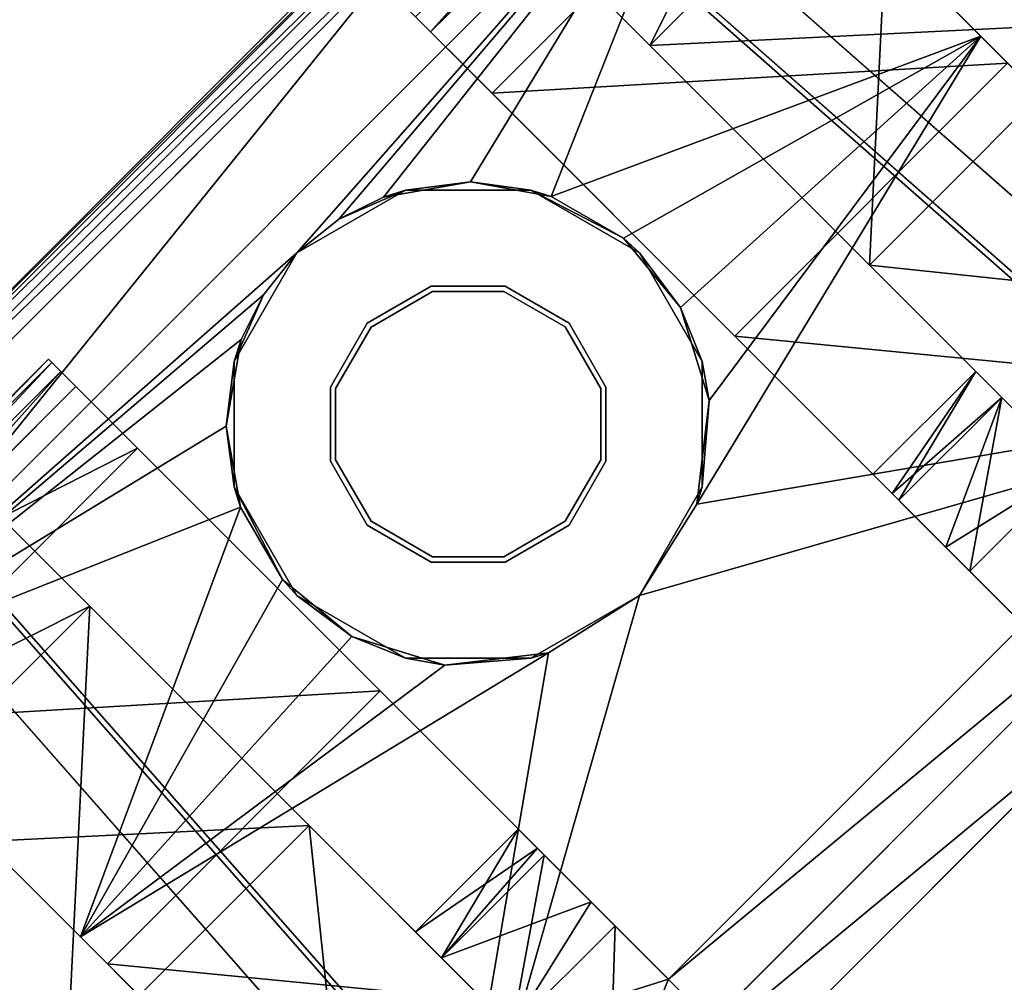
# Model space of a CAD drawing. Extents: x 394 to 544, y 517 to 643.
# Drawn here: x 535 to 537, y 564 to 565 of the extents above; entities that cross this region are included whole.
import ezdxf

# ---------------------------------------------------------------- set-up
doc = ezdxf.new("R2010")
doc.units = 0
for name, color, linetype in [('A-FURN', 7, 'Continuous'), ('A-FURN-ATTRIBUTE-T', 7, 'Continuous'), ('TK3SUPPORT_LEG', 7, 'Continuous'), ('TK3WSURF', 41, 'Continuous')]:
    doc.layers.add(name, color=color, linetype=linetype)
doc.styles.get("Standard").update_dxf_attribs({"font": 'ARIAL.TTF'})

# ---------------------------------------------------------------- blocks, each defined once
blk = doc.blocks.new('3_UNWR3654')
at = {"layer": 'TK3WSURF'}
for points, invisible_edges in [([(0, -36, 29), (54, -36, 29), (0, -1, 29)], 2), ([(54, -36, 29), (54, -1, 29), (0, -1, 29)], 12), ([(0, -1, 28), (54, -1, 28), (0, -36, 28)], 2), ([(54, -1, 28), (54, -36, 28), (0, -36, 28)], 12)]:
    blk.add_3dface(points, dxfattribs=dict(at, invisible_edges=invisible_edges))
at = {"layer": 'A-FURN-ATTRIBUTE-T'}
blk.add_attdef('CAPTG', (0, 1), '', height=2.5, dxfattribs=at)
at = {"layer": 'A-FURN-ATTRIBUTE-T', "flags": 1}
for tag in ['CAPPN', 'CAPMG', 'CAPMC', 'CAPQT', 'CAPDH', 'CAPGC']:
    blk.add_attdef(tag, (0, 0), '', height=0.001, dxfattribs=at)
blk = doc.blocks.new('3_KLP4')
at = {"layer": 'TK3SUPPORT_LEG'}
for points, invisible_edges in [([(-2.3408, -1.1839, 27.6584), (1.7398, -5.1441, 27.6584), (0.5289, 1.1997, 27.6584)], 15), ([(0.5289, 1.1997, 27.4025), (1.7398, -5.1441, 27.4025), (-2.3408, -1.1839, 27.4025)], 15), ([(0.5289, 1.1997, 27.6584), (4.0286, -3.4044, 27.6584), (0.5289, 1.1997, 27.4025)], 2), ([(4.0286, -3.4044, 27.6584), (4.0286, -3.4044, 27.4025), (0.5289, 1.1997, 27.4025)], 12), ([(4.0286, -3.4044, 27.6584), (0.5289, 1.1997, 27.6584), (1.7398, -5.1441, 27.6584)], 2), ([(4.0286, -3.4044, 27.4025), (1.7398, -5.1441, 27.4025), (0.5289, 1.1997, 27.4025)], 2), ([(-0.6028, -0.989, 2.2775), (-0.5315, 1.1556, 2.2775), (-0.4657, 1.1658, 2.2775)], 3), ([(-0.4657, 1.1658, 27.4025), (-0.5315, 1.1556, 27.4025), (-0.6028, -0.989, 27.4025)], 3), ([(-0.6028, -0.989, 2.2775), (-0.4657, 1.1658, 2.2775), (-0.6028, -0.989, 27.4025)], 2), ([(-0.4657, 1.1658, 2.2775), (-0.4657, 1.1658, 27.4025), (-0.6028, -0.989, 27.4025)], 12), ([(0.4657, 1.1658, 2.2775), (0.5315, 1.1556, 2.2775), (0.6028, -0.989, 2.2775)], 3), ([(0.6028, -0.989, 27.4025), (0.5315, 1.1556, 27.4025), (0.4657, 1.1658, 27.4025)], 3), ([(0.6028, -0.989, 27.4025), (0.4657, 1.1658, 27.4025), (0.6028, -0.989, 2.2775)], 2), ([(0.4657, 1.1658, 27.4025), (0.4657, 1.1658, 2.2775), (0.6028, -0.989, 2.2775)], 12), ([(-0.6677, -0.9848, 27.4025), (-0.5315, 1.1556, 27.4025), (-0.6677, -0.9848, 2.2775)], 2), ([(-0.5315, 1.1556, 27.4025), (-0.5315, 1.1556, 2.2775), (-0.6677, -0.9848, 2.2775)], 12), ([(-0.6677, -0.9848, 2.2775), (-0.5315, 1.1556, 2.2775), (-0.6028, -0.989, 2.2775)], 14), ([(-0.5315, 1.1556, 27.4025), (-0.6677, -0.9848, 27.4025), (-0.6028, -0.989, 27.4025)], 14), ([(0.6676, -0.9848, 2.2775), (0.5315, 1.1556, 2.2775), (0.6676, -0.9848, 27.4025)], 2), ([(0.5315, 1.1556, 2.2775), (0.5315, 1.1556, 27.4025), (0.6676, -0.9848, 27.4025)], 12), ([(0.5315, 1.1556, 2.2775), (0.6676, -0.9848, 2.2775), (0.6028, -0.989, 2.2775)], 14), ([(0.6676, -0.9848, 27.4025), (0.5315, 1.1556, 27.4025), (0.6028, -0.989, 27.4025)], 14), ([(-0.5891, -0.872, 2.6995), (-0.47, 1, 2.6995), (-0.5891, -0.872, 2.5115)], 2), ([(-0.47, 1, 2.6995), (-0.47, 1, 2.5115), (-0.5891, -0.872, 2.5115)], 12), ([(-0.47, 1, 2.5115), (-0.1563, 0, 2.5115), (-0.5891, -0.872, 2.5115)], 3), ([(-0.5891, -0.872, 2.6995), (-0.1563, 0, 2.6995), (-0.47, 1, 2.6995)], 3), ([(-0.47, 1, 2.6995), (0.47, 1, 2.6995), (-0.47, 1, 2.5115)], 2), ([(0.47, 1, 2.6995), (0.47, 1, 2.5115), (-0.47, 1, 2.5115)], 12), ([(-0.0781, 0.1353, 2.5115), (-0.47, 1, 2.5115), (0, 0.1562, 2.5115)], 3), ([(-0.0781, 0.1353, 2.5115), (-0.1353, 0.0781, 2.5115), (-0.47, 1, 2.5115)], 14), ([(-0.1353, 0.0781, 2.5115), (-0.1563, 0, 2.5115), (-0.47, 1, 2.5115)], 14), ([(-0.47, 1, 2.5115), (0.47, 1, 2.5115), (0, 0.1562, 2.5115)], 14), ([(-0.1563, 0, 2.6995), (-0.1353, 0.0781, 2.6995), (-0.47, 1, 2.6995)], 14), ([(-0.1353, 0.0781, 2.6995), (-0.0781, 0.1353, 2.6995), (-0.47, 1, 2.6995)], 14), ([(0.47, 1, 2.6995), (-0.47, 1, 2.6995), (0, 0.1562, 2.6995)], 14), ([(0, 0.1562, 2.6995), (-0.47, 1, 2.6995), (-0.0781, 0.1353, 2.6995)], 3), ([(0.47, 1, 2.5115), (0.0781, 0.1353, 2.5115), (0, 0.1562, 2.5115)], 13), ([(0.0781, 0.1353, 2.6995), (0.47, 1, 2.6995), (0, 0.1562, 2.6995)], 3), ([(0.1353, 0.0781, 2.5115), (0.0781, 0.1353, 2.5115), (0.47, 1, 2.5115)], 14), ([(0.0781, 0.1353, 2.6995), (0.1353, 0.0781, 2.6995), (0.47, 1, 2.6995)], 14), ([(0.1562, 0, 2.5115), (0.1353, 0.0781, 2.5115), (0.47, 1, 2.5115)], 14), ([(0.1353, 0.0781, 2.6995), (0.1562, 0, 2.6995), (0.47, 1, 2.6995)], 14), ([(0.5891, -0.872, 2.5115), (0.1562, 0, 2.5115), (0.47, 1, 2.5115)], 3), ([(0.47, 1, 2.6995), (0.1562, 0, 2.6995), (0.5891, -0.872, 2.6995)], 3), ([(0.47, 1, 2.6995), (0.5891, -0.872, 2.6995), (0.47, 1, 2.5115)], 2), ([(0.5891, -0.872, 2.6995), (0.5891, -0.872, 2.5115), (0.47, 1, 2.5115)], 12), ([(-0.7244, 0.3458, 0.6614), (-0.7244, 0.4358, 0.6614), (-0.2854, 0.3458, 0.6614)], 2), ([(-0.2854, 0.3458, 0.6614), (-0.7244, 0.4358, 0.6614), (0.2854, 0.3458, 0.6614)], 15), ([(0.7244, 0.4358, 0.6614), (0.2854, 0.3458, 0.6614), (-0.7244, 0.4358, 0.6614)], 3), ([(0.7244, 0.3458, 0.6614), (0.2854, 0.3458, 0.6614), (0.7244, 0.4358, 0.6614)], 2), ([(-0.2854, 0.2468, 1.498), (-0.2854, 0.3898, 0.9646), (-0.2854, -0.3661, 0.9646)], 14), ([(-0.2854, 0.3898, 0.9646), (-0.2854, 0.3848, 0.8623), (-0.2854, -0.3661, 0.9646)], 14), ([(-0.2854, 0.3848, 0.8623), (-0.2854, 0.3701, 0.7609), (-0.2854, -0.3661, 0.9646)], 14), ([(0.2854, -0.3661, 0.9646), (0.2854, 0.3898, 0.9646), (0.2854, -0.4078, 1.1201)], 3), ([(0.2854, 0.3848, 0.8623), (0.2854, 0.3898, 0.9646), (0.2854, -0.3661, 0.9646)], 14), ([(0.2854, 0.3898, 0.9646), (0.2854, 0.2468, 1.498), (0.2854, -0.4078, 1.1201)], 14), ([(0.2854, 0.3701, 0.7609), (0.2854, 0.3848, 0.8623), (0.2854, -0.3661, 0.9646)], 14), ([(-0.2854, 0.3458, 0.6614), (-0.2854, -0.3969, 0.8297), (-0.2854, 0.3701, 0.7609)], 3), ([(-0.2854, -0.3661, 0.9646), (-0.2854, 0.3701, 0.7609), (-0.2854, -0.3969, 0.8297)], 3), ([(0.2854, -0.3969, 0.8297), (0.2854, 0.3701, 0.7609), (0.2854, -0.3661, 0.9646)], 3), ([(0.2854, 0.3701, 0.7609), (0.2854, -0.3969, 0.8297), (0.2854, 0.3458, 0.6614)], 3), ([(-0.2854, -0.6076, 0.6614), (-0.2854, 0.3458, 0.6614), (0.2854, -0.6076, 0.6614)], 2), ([(-0.2854, 0.3458, 0.6614), (0.2854, 0.3458, 0.6614), (0.2854, -0.6076, 0.6614)], 13), ([(-0.2854, -0.6076, 0.6614), (-0.2854, -0.4831, 0.7216), (-0.2854, 0.3458, 0.6614)], 2), ([(-0.2854, -0.4831, 0.7216), (-0.2854, -0.3969, 0.8297), (-0.2854, 0.3458, 0.6614)], 14), ([(0.2854, -0.6076, 0.6614), (0.2854, 0.3458, 0.6614), (0.2854, -0.4831, 0.7216)], 2), ([(0.2854, -0.4831, 0.7216), (0.2854, 0.3458, 0.6614), (0.2854, -0.3969, 0.8297)], 3), ([(-0.7244, 0.2468, 1.498), (-0.7244, -0.1437, 1.8886), (-0.7244, 0.3218, 1.5414)], 14), ([(-0.7244, 0.3218, 1.5414), (-0.7244, -0.1437, 1.8886), (-0.7244, -0.1004, 1.9636)], 3), ([(0.7244, -0.1004, 1.9636), (0.7244, -0.1437, 1.8886), (0.7244, 0.3218, 1.5414)], 3), ([(0.7244, -0.1437, 1.8886), (0.7244, 0.2468, 1.498), (0.7244, 0.3218, 1.5414)], 14), ([(-0.4508, 0.2874, 0.9646), (-0.4508, -0.3661, 0.9646), (-0.4508, 0.1582, 0.4823)], 3), ([(-0.4508, -0.3661, 0.9646), (-0.4508, 0.2874, 0.9646), (-0.4508, -0.4078, 1.1201)], 3), ([(-0.4508, 0.1582, 1.4469), (-0.4508, -0.4078, 1.1201), (-0.4508, 0.2874, 0.9646)], 3), ([(0.4508, 0.1582, 0.4823), (0.4508, -0.4078, 0.8091), (0.4508, 0.2874, 0.9646)], 3), ([(0.4508, -0.4078, 0.8091), (0.4508, -0.3661, 0.9646), (0.4508, 0.2874, 0.9646)], 14), ([(0.4508, -0.3661, 0.9646), (0.4508, -0.4078, 1.1201), (0.4508, 0.2874, 0.9646)], 14), ([(0.4508, 0.2874, 0.9646), (0.4508, -0.4078, 1.1201), (0.4508, 0.1582, 1.4469)], 3), ([(-0.0812, 0.1406, 2.2205), (0, 0.2756, 2.2205), (-0.1378, 0.2387, 2.2205)], 13), ([(-0.0812, 0.1406, 2.2205), (0, 0.1624, 2.2205), (0, 0.2756, 2.2205)], 14), ([(0.1378, 0.2387, 2.2205), (0, 0.2756, 2.2205), (0.0812, 0.1406, 2.2205)], 14), ([(0, 0.2756, 2.2205), (0, 0.1624, 2.2205), (0.0812, 0.1406, 2.2205)], 13), ([(-0.2854, -0.4078, 1.1201), (-0.2854, 0.2468, 1.498), (-0.2854, -0.3661, 0.9646)], 3), ([(-0.2854, -0.4078, 1.1201), (-0.2854, -0.5217, 1.2339), (-0.2854, 0.2468, 1.498)], 14), ([(-0.2854, 0.2468, 1.498), (-0.2854, -0.5217, 1.2339), (-0.2854, -0.1437, 1.8886)], 3), ([(0.2854, -0.1437, 1.8886), (0.2854, -0.5217, 1.2339), (0.2854, 0.2468, 1.498)], 3), ([(0.2854, -0.4078, 1.1201), (0.2854, 0.2468, 1.498), (0.2854, -0.5217, 1.2339)], 3), ([(-0.2387, 0.1378, 2.2205), (-0.1406, 0.0812, 2.2205), (-0.1378, 0.2387, 2.2205)], 3), ([(-0.0812, 0.1406, 2.2205), (-0.1378, 0.2387, 2.2205), (-0.1406, 0.0812, 2.2205)], 3), ([(0.1406, 0.0812, 2.2205), (0.1378, 0.2387, 2.2205), (0.0812, 0.1406, 2.2205)], 3), ([(0.1378, 0.2387, 2.2205), (0.1406, 0.0812, 2.2205), (0.2387, 0.1378, 2.2205)], 3), ([(-0.9587, 0.0559, 1.3878), (-0.9587, 0.1693, 0.9646), (-0.9587, -1.5236, 0.9646)], 14), ([(-0.9587, -1.5236, 0.9646), (-0.9587, 0.1693, 0.9646), (-0.9587, -1.4102, 0.5414)], 3), ([(-0.9587, 0.0559, 0.5414), (-0.9587, -1.4102, 0.5414), (-0.9587, 0.1693, 0.9646)], 3), ([(0.9587, 0.0559, 1.3878), (0.9587, -1.4102, 1.3878), (0.9587, 0.1693, 0.9646)], 3), ([(0.9587, -1.4102, 1.3878), (0.9587, -1.5236, 0.9646), (0.9587, 0.1693, 0.9646)], 14), ([(0.9587, 0.1693, 0.9646), (0.9587, -1.5236, 0.9646), (0.9587, 0.0559, 0.5414)], 3), ([(-0.4508, -0.1949, 1.7999), (-0.4508, -0.5217, 1.2339), (-0.4508, 0.1582, 1.4469)], 3), ([(-0.4508, -0.5217, 1.2339), (-0.4508, -0.4078, 1.1201), (-0.4508, 0.1582, 1.4469)], 14), ([(-0.4508, -0.3661, 0.9646), (-0.4508, -0.4078, 0.8091), (-0.4508, 0.1582, 0.4823)], 14), ([(-0.4508, -0.4078, 0.8091), (-0.4508, -0.5217, 0.6952), (-0.4508, 0.1582, 0.4823)], 14), ([(-0.4508, 0.1582, 0.4823), (-0.4508, -0.5217, 0.6952), (-0.4508, -0.1949, 0.1292)], 3), ([(0, -0.1624, 1.0945), (0, 0.1624, 1.0945), (-0.0812, -0.1406, 1.0945)], 3), ([(-0.0812, 0.1406, 1.0945), (-0.0812, -0.1406, 1.0945), (0, 0.1624, 1.0945)], 3), ([(0.0812, 0.1406, 1.0945), (0, 0.1624, 1.0945), (0, -0.1624, 1.0945)], 14), ([(0.4508, -0.4078, 0.8091), (0.4508, 0.1582, 0.4823), (0.4508, -0.5217, 0.6952)], 3), ([(0.4508, 0.1582, 1.4469), (0.4508, -0.5217, 1.2339), (0.4508, -0.1949, 1.7999)], 3), ([(0.4508, -0.5217, 1.2339), (0.4508, 0.1582, 1.4469), (0.4508, -0.4078, 1.1201)], 3), ([(0.4508, -0.1949, 0.1292), (0.4508, -0.5217, 0.6952), (0.4508, 0.1582, 0.4823)], 3), ([(-0.2387, 0.1378, 2.2205), (-0.2756, 0, 2.2205), (-0.1624, 0, 2.2205)], 14), ([(-0.1406, 0.0812, 2.2205), (-0.2387, 0.1378, 2.2205), (-0.1624, 0, 2.2205)], 3), ([(-0.1406, 0.0812, 1.0945), (-0.1406, -0.0812, 1.0945), (-0.0812, 0.1406, 1.0945)], 3), ([(-0.1406, -0.0812, 1.0945), (-0.0812, -0.1406, 1.0945), (-0.0812, 0.1406, 1.0945)], 14), ([(0.0812, -0.1406, 1.0945), (0.0812, 0.1406, 1.0945), (0, -0.1624, 1.0945)], 3), ([(0.0812, 0.1406, 1.0945), (0.0812, -0.1406, 1.0945), (0.1406, 0.0812, 1.0945)], 3), ([(0.1624, 0, 2.2205), (0.2387, 0.1378, 2.2205), (0.1406, 0.0812, 2.2205)], 3), ([(0.2756, 0, 2.2205), (0.2387, 0.1378, 2.2205), (0.1624, 0, 2.2205)], 14), ([(-0.1406, 0.0812, 1.0945), (-0.1624, 0, 1.0945), (-0.1406, -0.0812, 1.0945)], 12), ([(0.1406, -0.0812, 1.0945), (0.1406, 0.0812, 1.0945), (0.0812, -0.1406, 1.0945)], 3), ([(0.1624, 0, 1.0945), (0.1406, 0.0812, 1.0945), (0.1406, -0.0812, 1.0945)], 2), ([(-0.2756, 0, 2.2205), (-0.2387, -0.1378, 2.2205), (-0.1624, 0, 2.2205)], 14), ([(-0.1624, 0, 2.2205), (-0.2387, -0.1378, 2.2205), (-0.1406, -0.0812, 2.2205)], 3), ([(0.1406, -0.0812, 2.2205), (0.2387, -0.1378, 2.2205), (0.1624, 0, 2.2205)], 3), ([(0.2387, -0.1378, 2.2205), (0.2756, 0, 2.2205), (0.1624, 0, 2.2205)], 14), ([(-0.1563, 0, 2.5115), (-0.1353, -0.0781, 2.5115), (-0.5891, -0.872, 2.5115)], 14), ([(-0.1353, -0.0781, 2.6995), (-0.1563, 0, 2.6995), (-0.5891, -0.872, 2.6995)], 14), ([(0.1353, -0.0781, 2.5115), (0.1562, 0, 2.5115), (0.5891, -0.872, 2.5115)], 14), ([(0.1562, 0, 2.6995), (0.1353, -0.0781, 2.6995), (0.5891, -0.872, 2.6995)], 14), ([(-0.1353, -0.0781, 2.5115), (-0.0781, -0.1353, 2.5115), (-0.5891, -0.872, 2.5115)], 14), ([(-0.0781, -0.1353, 2.6995), (-0.1353, -0.0781, 2.6995), (-0.5891, -0.872, 2.6995)], 14), ([(0.0781, -0.1353, 2.5115), (0.1353, -0.0781, 2.5115), (0.5891, -0.872, 2.5115)], 14), ([(0.1353, -0.0781, 2.6995), (0.0781, -0.1353, 2.6995), (0.5891, -0.872, 2.6995)], 14), ([(-0.2387, -0.1378, 2.2205), (-0.1378, -0.2387, 2.2205), (-0.1406, -0.0812, 2.2205)], 14), ([(-0.1406, -0.0812, 2.2205), (-0.1378, -0.2387, 2.2205), (-0.0812, -0.1406, 2.2205)], 3), ([(0.0812, -0.1406, 2.2205), (0.1378, -0.2387, 2.2205), (0.1406, -0.0812, 2.2205)], 3), ([(0.2387, -0.1378, 2.2205), (0.1406, -0.0812, 2.2205), (0.1378, -0.2387, 2.2205)], 3), ([(-0.7244, -0.6772, 2.1181), (-0.7244, -0.1004, 1.9636), (-0.7244, -0.6772, 2.0315)], 14), ([(-0.7244, -0.6772, 2.0315), (-0.7244, -0.1004, 1.9636), (-0.7244, -0.1437, 1.8886)], 3), ([(0.7244, -0.1437, 1.8886), (0.7244, -0.1004, 1.9636), (0.7244, -0.6772, 2.0315)], 3), ([(0.7244, -0.1004, 1.9636), (0.7244, -0.6772, 2.1181), (0.7244, -0.6772, 2.0315)], 14), ([(0, -0.1563, 2.5115), (-0.5891, -0.872, 2.5115), (-0.0781, -0.1353, 2.5115)], 3), ([(-0.0781, -0.1353, 2.6995), (-0.5891, -0.872, 2.6995), (0, -0.1563, 2.6995)], 3), ([(-0.2854, -0.6772, 2.0315), (-0.2854, -0.1437, 1.8886), (-0.2854, -0.6772, 1.2756)], 14), ([(-0.2854, -0.6772, 1.2756), (-0.2854, -0.1437, 1.8886), (-0.2854, -0.5217, 1.2339)], 3), ([(0, -0.1624, 2.2205), (-0.0812, -0.1406, 2.2205), (-0.1378, -0.2387, 2.2205)], 14), ([(0.0781, -0.1353, 2.5115), (0.5891, -0.872, 2.5115), (0, -0.1563, 2.5115)], 3), ([(0.5891, -0.872, 2.6995), (0.0781, -0.1353, 2.6995), (0, -0.1563, 2.6995)], 13), ([(0, -0.1624, 2.2205), (0, -0.2756, 2.2205), (0.0812, -0.1406, 2.2205)], 3), ([(0, -0.2756, 2.2205), (0.1378, -0.2387, 2.2205), (0.0812, -0.1406, 2.2205)], 14), ([(0.2854, -0.5217, 1.2339), (0.2854, -0.1437, 1.8886), (0.2854, -0.6772, 1.2756)], 3), ([(0.2854, -0.1437, 1.8886), (0.2854, -0.6772, 2.0315), (0.2854, -0.6772, 1.2756)], 14), ([(-0.5429, -1.1412, 2.5115), (-0.5891, -0.872, 2.5115), (0, -0.1563, 2.5115)], 14), ([(-0.5891, -0.872, 2.6995), (-0.5429, -1.1412, 2.6995), (0, -0.1563, 2.6995)], 14), ([(-0.3805, -1.3608, 2.5115), (-0.5429, -1.1412, 2.5115), (0, -0.1563, 2.5115)], 14), ([(-0.5429, -1.1412, 2.6995), (-0.3805, -1.3608, 2.6995), (0, -0.1563, 2.6995)], 14), ([(-0.1366, -1.4838, 2.5115), (-0.3805, -1.3608, 2.5115), (0, -0.1563, 2.5115)], 14), ([(-0.3805, -1.3608, 2.6995), (-0.1366, -1.4838, 2.6995), (0, -0.1563, 2.6995)], 14), ([(0.1366, -1.4838, 2.5115), (-0.1366, -1.4838, 2.5115), (0, -0.1563, 2.5115)], 14), ([(-0.1366, -1.4838, 2.6995), (0.1366, -1.4838, 2.6995), (0, -0.1563, 2.6995)], 14), ([(0.5891, -0.872, 2.5115), (0.5429, -1.1412, 2.5115), (0, -0.1563, 2.5115)], 14), ([(0.5429, -1.1412, 2.5115), (0.3804, -1.3608, 2.5115), (0, -0.1563, 2.5115)], 14), ([(0.3804, -1.3608, 2.5115), (0.1366, -1.4838, 2.5115), (0, -0.1563, 2.5115)], 14), ([(0.1366, -1.4838, 2.6995), (0.3804, -1.3608, 2.6995), (0, -0.1563, 2.6995)], 14), ([(0.3804, -1.3608, 2.6995), (0.5429, -1.1412, 2.6995), (0, -0.1563, 2.6995)], 14), ([(0.5429, -1.1412, 2.6995), (0.5891, -0.872, 2.6995), (0, -0.1563, 2.6995)], 14), ([(0, -0.2756, 2.2205), (0, -0.1624, 2.2205), (-0.1378, -0.2387, 2.2205)], 3), ([(-0.4508, -0.6772, 0), (-0.4508, -0.1949, 0.1292), (-0.4508, -0.6772, 0.6536)], 14), ([(-0.4508, -0.6772, 0.6536), (-0.4508, -0.1949, 0.1292), (-0.4508, -0.5217, 0.6952)], 3), ([(-0.4508, -0.5217, 1.2339), (-0.4508, -0.1949, 1.7999), (-0.4508, -0.6772, 1.2756)], 3), ([(-0.4508, -0.1949, 1.7999), (-0.4508, -0.6772, 1.9291), (-0.4508, -0.6772, 1.2756)], 14), ([(0.4508, -0.6772, 0), (0.4508, -0.6772, 0.6536), (0.4508, -0.1949, 0.1292)], 3), ([(0.4508, -0.6772, 0.6536), (0.4508, -0.5217, 0.6952), (0.4508, -0.1949, 0.1292)], 14), ([(0.4508, -0.5217, 1.2339), (0.4508, -0.6772, 1.2756), (0.4508, -0.1949, 1.7999)], 14), ([(0.4508, -0.1949, 1.7999), (0.4508, -0.6772, 1.2756), (0.4508, -0.6772, 1.9291)], 3), ([(0.2854, -0.7467, 0.6614), (0.2854, -1.7001, 0.6614), (-0.2854, -0.7467, 0.6614)], 2)]:
    blk.add_3dface(points, dxfattribs=dict(at, invisible_edges=invisible_edges))
for points in [[(-0.7244, 0.3218, 1.5414), (0.7244, 0.3218, 1.5414), (-0.7244, 0.4764, 0.9646)], [(0.7244, 0.3218, 1.5414), (0.7244, 0.4764, 0.9646), (-0.7244, 0.4764, 0.9646)], [(-0.7244, 0.4764, 0.9646), (0.7244, 0.4764, 0.9646), (-0.7244, 0.4718, 0.8625)], [(0.7244, 0.4764, 0.9646), (0.7244, 0.4718, 0.8625), (-0.7244, 0.4718, 0.8625)], [(-0.7244, 0.4718, 0.8625), (0.7244, 0.4718, 0.8625), (-0.7244, 0.4583, 0.7611)], [(0.7244, 0.4583, 0.7611), (-0.7244, 0.4583, 0.7611), (0.7244, 0.4718, 0.8625)], [(0.7244, 0.4358, 0.6614), (-0.7244, 0.4358, 0.6614), (0.7244, 0.4583, 0.7611)], [(-0.7244, 0.4358, 0.6614), (-0.7244, 0.4583, 0.7611), (0.7244, 0.4583, 0.7611)], [(-0.2854, 0.3898, 0.9646), (-0.2854, 0.2468, 1.498), (-0.7244, 0.2468, 1.498)], [(0.7244, 0.3898, 0.9646), (0.2854, 0.3898, 0.9646), (0.7244, 0.3848, 0.8623)], [(0.2854, 0.3898, 0.9646), (0.2854, 0.3848, 0.8623), (0.7244, 0.3848, 0.8623)], [(0.2854, 0.3898, 0.9646), (0.7244, 0.3898, 0.9646), (0.2854, 0.2468, 1.498)], [(0.7244, 0.3898, 0.9646), (0.7244, 0.2468, 1.498), (0.2854, 0.2468, 1.498)], [(0.7244, 0.3848, 0.8623), (0.2854, 0.3848, 0.8623), (0.7244, 0.3701, 0.7609)], [(0.2854, 0.3848, 0.8623), (0.2854, 0.3701, 0.7609), (0.7244, 0.3701, 0.7609)], [(-0.7244, 0.3458, 0.6614), (-0.2854, 0.3458, 0.6614), (-0.7244, 0.3701, 0.7609)], [(-0.2854, 0.3458, 0.6614), (-0.2854, 0.3701, 0.7609), (-0.7244, 0.3701, 0.7609)], [(0.2854, 0.3458, 0.6614), (0.7244, 0.3458, 0.6614), (0.2854, 0.3701, 0.7609)], [(0.7244, 0.3701, 0.7609), (0.2854, 0.3701, 0.7609), (0.7244, 0.3458, 0.6614)], [(-0.1967, 0.1931, 1.7218), (-0.7244, 0.3218, 1.5414), (-0.2499, 0.1163, 1.8019)], [(-0.1967, 0.1931, 1.7218), (-0.1144, 0.2507, 1.6499), (-0.7244, 0.3218, 1.5414)], [(-0.1144, 0.2507, 1.6499), (-0.0608, 0.2688, 1.6247), (-0.7244, 0.3218, 1.5414)], [(-0.0608, 0.2688, 1.6247), (0, 0.2756, 1.6149), (-0.7244, 0.3218, 1.5414)], [(-0.7244, 0.3218, 1.5414), (0, 0.2756, 1.6149), (0.7244, 0.3218, 1.5414)], [(-0.7244, 0.3218, 1.5414), (-0.7244, -0.1004, 1.9636), (-0.2499, 0.1163, 1.8019)], [(0, 0.2756, 1.6149), (0.0607, 0.2688, 1.6247), (0.7244, 0.3218, 1.5414)], [(0.0607, 0.2688, 1.6247), (0.1145, 0.2507, 1.65), (0.7244, 0.3218, 1.5414)], [(0.1145, 0.2507, 1.65), (0.1964, 0.1933, 1.7215), (0.7244, 0.3218, 1.5414)], [(0.2498, 0.1164, 1.8018), (0.7244, 0.3218, 1.5414), (0.1964, 0.1933, 1.7215)], [(0.7244, -0.1004, 1.9636), (0.7244, 0.3218, 1.5414), (0.2498, 0.1164, 1.8018)], [(-0.4508, 0.2874, 0.9646), (-0.8406, 0.2874, 0.9646), (-0.4508, 0.1582, 1.4469)], [(-0.8406, 0.1582, 1.4469), (-0.4508, 0.1582, 1.4469), (-0.8406, 0.2874, 0.9646)], [(-0.4508, 0.2874, 0.9646), (-0.4508, 0.1582, 0.4823), (-0.8406, 0.1582, 0.4823)], [(0.4508, 0.2874, 0.9646), (0.4508, 0.1582, 1.4469), (0.8406, 0.1582, 1.4469)], [(0.4508, 0.2874, 0.9646), (0.8406, 0.2874, 0.9646), (0.4508, 0.1582, 0.4823)], [(0.8406, 0.2874, 0.9646), (0.8406, 0.1582, 0.4823), (0.4508, 0.1582, 0.4823)], [(0, 0.2756, 2.2205), (-0.0608, 0.2688, 1.6247), (-0.1378, 0.2387, 2.2205)], [(0, 0.2756, 2.2205), (0, 0.2756, 1.6149), (-0.0608, 0.2688, 1.6247)], [(0, 0.2756, 1.6149), (0, 0.2756, 2.2205), (0.0607, 0.2688, 1.6247)], [(0.0607, 0.2688, 1.6247), (0, 0.2756, 2.2205), (0.1378, 0.2387, 2.2205)], [(-0.0608, 0.2688, 1.6247), (-0.1144, 0.2507, 1.6499), (-0.1378, 0.2387, 2.2205)], [(0.1145, 0.2507, 1.65), (0.0607, 0.2688, 1.6247), (0.1378, 0.2387, 2.2205)], [(-0.2854, -0.1437, 1.8886), (-0.7244, -0.1437, 1.8886), (-0.2854, 0.2468, 1.498)], [(-0.7244, 0.2468, 1.498), (-0.2854, 0.2468, 1.498), (-0.7244, -0.1437, 1.8886)], [(-0.1144, 0.2507, 1.6499), (-0.1967, 0.1931, 1.7218), (-0.1378, 0.2387, 2.2205)], [(0.1964, 0.1933, 1.7215), (0.1145, 0.2507, 1.65), (0.1378, 0.2387, 2.2205)], [(0.2854, 0.2468, 1.498), (0.7244, 0.2468, 1.498), (0.2854, -0.1437, 1.8886)], [(0.7244, -0.1437, 1.8886), (0.2854, -0.1437, 1.8886), (0.7244, 0.2468, 1.498)], [(-0.1378, 0.2387, 2.2205), (-0.1967, 0.1931, 1.7218), (-0.2387, 0.1378, 2.2205)], [(0.2387, 0.1378, 2.2205), (0.1964, 0.1933, 1.7215), (0.1378, 0.2387, 2.2205)], [(-0.1967, 0.1931, 1.7218), (-0.2499, 0.1163, 1.8019), (-0.2387, 0.1378, 2.2205)], [(0.2498, 0.1164, 1.8018), (0.1964, 0.1933, 1.7215), (0.2387, 0.1378, 2.2205)], [(-0.8406, 0.1582, 1.4469), (-0.8996, 0.1445, 1.439), (-0.8406, -0.1949, 1.7999)], [(-0.8406, -0.1949, 0.1292), (-0.8996, -0.2028, 0.1429), (-0.8406, 0.1582, 0.4823)], [(-0.8406, -0.1949, 1.7999), (-0.4508, -0.1949, 1.7999), (-0.8406, 0.1582, 1.4469)], [(-0.4508, -0.1949, 1.7999), (-0.4508, 0.1582, 1.4469), (-0.8406, 0.1582, 1.4469)], [(-0.8406, 0.1582, 0.4823), (-0.4508, 0.1582, 0.4823), (-0.8406, -0.1949, 0.1292)], [(-0.4508, 0.1582, 0.4823), (-0.4508, -0.1949, 0.1292), (-0.8406, -0.1949, 0.1292)], [(0, 0.1624, 1.0945), (0, 0.1624, 2.2205), (-0.0812, 0.1406, 1.0945)], [(0, 0.1624, 2.2205), (-0.0812, 0.1406, 2.2205), (-0.0812, 0.1406, 1.0945)], [(0, 0.1624, 2.2205), (0, 0.1624, 1.0945), (0.0812, 0.1406, 2.2205)], [(0, 0.1624, 1.0945), (0.0812, 0.1406, 1.0945), (0.0812, 0.1406, 2.2205)], [(0.4508, -0.1949, 1.7999), (0.8406, -0.1949, 1.7999), (0.4508, 0.1582, 1.4469)], [(0.8406, 0.1582, 1.4469), (0.4508, 0.1582, 1.4469), (0.8406, -0.1949, 1.7999)], [(0.4508, 0.1582, 0.4823), (0.8406, 0.1582, 0.4823), (0.4508, -0.1949, 0.1292)], [(0.8406, -0.1949, 0.1292), (0.4508, -0.1949, 0.1292), (0.8406, 0.1582, 0.4823)], [(0.8406, -0.1949, 1.7999), (0.8996, -0.2028, 1.7862), (0.8406, 0.1582, 1.4469)], [(0.8996, -0.2028, 1.7862), (0.8996, 0.1445, 1.439), (0.8406, 0.1582, 1.4469)], [(0.8406, 0.1582, 0.4823), (0.8996, 0.1445, 0.4902), (0.8406, -0.1949, 0.1292)], [(0, 0.1562, 2.5115), (0, 0.1562, 2.6995), (-0.0781, 0.1353, 2.5115)], [(0, 0.1562, 2.6995), (-0.0781, 0.1353, 2.6995), (-0.0781, 0.1353, 2.5115)], [(0, 0.1562, 2.6995), (0, 0.1562, 2.5115), (0.0781, 0.1353, 2.6995)], [(0, 0.1562, 2.5115), (0.0781, 0.1353, 2.5115), (0.0781, 0.1353, 2.6995)], [(-0.8996, -0.2028, 1.7862), (-0.8406, -0.1949, 1.7999), (-0.8996, 0.1445, 1.439)], [(-0.2387, 0.1378, 2.2205), (-0.2745, 0.0245, 1.8802), (-0.2756, 0, 2.2205)], [(-0.2499, 0.1163, 1.8019), (-0.2745, 0.0245, 1.8802), (-0.2387, 0.1378, 2.2205)], [(-0.1406, 0.0812, 2.2205), (-0.1406, 0.0812, 1.0945), (-0.0812, 0.1406, 2.2205)], [(-0.0812, 0.1406, 1.0945), (-0.0812, 0.1406, 2.2205), (-0.1406, 0.0812, 1.0945)], [(-0.0781, 0.1353, 2.5115), (-0.0781, 0.1353, 2.6995), (-0.1353, 0.0781, 2.5115)], [(-0.1353, 0.0781, 2.6995), (-0.1353, 0.0781, 2.5115), (-0.0781, 0.1353, 2.6995)], [(0.1353, 0.0781, 2.5115), (0.1353, 0.0781, 2.6995), (0.0781, 0.1353, 2.5115)], [(0.0781, 0.1353, 2.6995), (0.0781, 0.1353, 2.5115), (0.1353, 0.0781, 2.6995)], [(0.0812, 0.1406, 2.2205), (0.0812, 0.1406, 1.0945), (0.1406, 0.0812, 2.2205)], [(0.1406, 0.0812, 1.0945), (0.1406, 0.0812, 2.2205), (0.0812, 0.1406, 1.0945)], [(0.2756, 0, 2.2205), (0.2745, 0.0244, 1.8803), (0.2387, 0.1378, 2.2205)], [(0.2745, 0.0244, 1.8803), (0.2498, 0.1164, 1.8018), (0.2387, 0.1378, 2.2205)], [(0.8996, -0.2028, 0.1429), (0.8406, -0.1949, 0.1292), (0.8996, 0.1445, 0.4902)], [(0.8996, -0.2028, 1.7862), (0.9428, -0.2244, 1.7488), (0.8996, 0.1445, 1.439)], [(0.9428, -0.2244, 1.7488), (0.9428, 0.107, 1.4173), (0.8996, 0.1445, 1.439)], [(0.9428, 0.107, 0.5118), (0.8996, -0.2028, 0.1429), (0.8996, 0.1445, 0.4902)], [(-0.7244, -0.1004, 1.9636), (-0.2745, 0.0245, 1.8802), (-0.2499, 0.1163, 1.8019)], [(0.2745, 0.0244, 1.8803), (0.7244, -0.1004, 1.9636), (0.2498, 0.1164, 1.8018)], [(0.9428, 0.107, 0.5118), (0.9428, -0.2244, 0.1804), (0.8996, -0.2028, 0.1429)], [(0.9587, 0.0559, 1.3878), (0.9428, 0.107, 1.4173), (0.9587, -0.2539, 1.6976)], [(0.9587, -0.2539, 1.6976), (0.9428, 0.107, 1.4173), (0.9428, -0.2244, 1.7488)], [(0.9428, 0.107, 0.5118), (0.9587, 0.0559, 0.5414), (0.9428, -0.2244, 0.1804)], [(-0.1406, 0.0812, 1.0945), (-0.1406, 0.0812, 2.2205), (-0.1624, 0, 1.0945)], [(-0.1406, 0.0812, 2.2205), (-0.1624, 0, 2.2205), (-0.1624, 0, 1.0945)], [(0.1624, 0, 1.0945), (0.1624, 0, 2.2205), (0.1406, 0.0812, 1.0945)], [(0.1624, 0, 2.2205), (0.1406, 0.0812, 2.2205), (0.1406, 0.0812, 1.0945)], [(-0.1563, 0, 2.6995), (-0.1563, 0, 2.5115), (-0.1353, 0.0781, 2.6995)], [(-0.1563, 0, 2.5115), (-0.1353, 0.0781, 2.5115), (-0.1353, 0.0781, 2.6995)], [(0.1353, 0.0781, 2.6995), (0.1353, 0.0781, 2.5115), (0.1562, 0, 2.6995)], [(0.1353, 0.0781, 2.5115), (0.1562, 0, 2.5115), (0.1562, 0, 2.6995)], [(-0.2647, -0.0769, 1.9496), (-0.2745, 0.0245, 1.8802), (-0.7244, -0.1004, 1.9636)], [(-0.2647, -0.0769, 1.9496), (-0.2756, 0, 2.2205), (-0.2745, 0.0245, 1.8802)], [(0.2745, 0.0244, 1.8803), (0.2756, 0, 2.2205), (0.2646, -0.0771, 1.9497)], [(0.2745, 0.0244, 1.8803), (0.2646, -0.0771, 1.9497), (0.7244, -0.1004, 1.9636)], [(-0.2756, 0, 2.2205), (-0.2647, -0.0769, 1.9496), (-0.2387, -0.1378, 2.2205)], [(-0.1406, -0.0812, 2.2205), (-0.1406, -0.0812, 1.0945), (-0.1624, 0, 2.2205)], [(-0.1624, 0, 1.0945), (-0.1624, 0, 2.2205), (-0.1406, -0.0812, 1.0945)], [(0.1624, 0, 2.2205), (0.1624, 0, 1.0945), (0.1406, -0.0812, 2.2205)], [(0.1406, -0.0812, 1.0945), (0.1406, -0.0812, 2.2205), (0.1624, 0, 1.0945)], [(0.2387, -0.1378, 2.2205), (0.2646, -0.0771, 1.9497), (0.2756, 0, 2.2205)], [(-0.1563, 0, 2.5115), (-0.1563, 0, 2.6995), (-0.1353, -0.0781, 2.5115)], [(-0.1353, -0.0781, 2.6995), (-0.1353, -0.0781, 2.5115), (-0.1563, 0, 2.6995)], [(0.1353, -0.0781, 2.5115), (0.1353, -0.0781, 2.6995), (0.1562, 0, 2.5115)], [(0.1562, 0, 2.6995), (0.1562, 0, 2.5115), (0.1353, -0.0781, 2.6995)], [(-0.213, -0.1749, 2.003), (-0.2647, -0.0769, 1.9496), (-0.7244, -0.1004, 1.9636)], [(-0.2647, -0.0769, 1.9496), (-0.213, -0.1749, 2.003), (-0.2387, -0.1378, 2.2205)], [(-0.0781, -0.1353, 2.6995), (-0.0781, -0.1353, 2.5115), (-0.1353, -0.0781, 2.6995)], [(-0.0781, -0.1353, 2.5115), (-0.1353, -0.0781, 2.5115), (-0.1353, -0.0781, 2.6995)], [(0.1353, -0.0781, 2.6995), (0.1353, -0.0781, 2.5115), (0.0781, -0.1353, 2.6995)], [(0.1353, -0.0781, 2.5115), (0.0781, -0.1353, 2.5115), (0.0781, -0.1353, 2.6995)], [(0.2127, -0.1752, 2.0032), (0.2646, -0.0771, 1.9497), (0.2387, -0.1378, 2.2205)], [(0.2646, -0.0771, 1.9497), (0.2127, -0.1752, 2.0032), (0.7244, -0.1004, 1.9636)], [(-0.1406, -0.0812, 1.0945), (-0.1406, -0.0812, 2.2205), (-0.0812, -0.1406, 1.0945)], [(-0.1406, -0.0812, 2.2205), (-0.0812, -0.1406, 2.2205), (-0.0812, -0.1406, 1.0945)], [(0.0812, -0.1406, 1.0945), (0.0812, -0.1406, 2.2205), (0.1406, -0.0812, 1.0945)], [(0.0812, -0.1406, 2.2205), (0.1406, -0.0812, 2.2205), (0.1406, -0.0812, 1.0945)], [(-0.7244, -0.6772, 2.1181), (-0.1197, -0.2482, 2.0354), (-0.7244, -0.1004, 1.9636)], [(-0.1197, -0.2482, 2.0354), (-0.213, -0.1749, 2.003), (-0.7244, -0.1004, 1.9636)], [(0.2127, -0.1752, 2.0032), (0.1192, -0.2485, 2.0355), (0.7244, -0.1004, 1.9636)], [(0.7244, -0.1004, 1.9636), (0.1192, -0.2485, 2.0355), (0.7244, -0.6772, 2.1181)], [(-0.7244, -0.1437, 1.8886), (-0.2854, -0.1437, 1.8886), (-0.7244, -0.6772, 2.0315)], [(-0.2854, -0.1437, 1.8886), (-0.2854, -0.6772, 2.0315), (-0.7244, -0.6772, 2.0315)], [(-0.2387, -0.1378, 2.2205), (-0.213, -0.1749, 2.003), (-0.1378, -0.2387, 2.2205)], [(0, -0.1624, 2.2205), (0, -0.1624, 1.0945), (-0.0812, -0.1406, 2.2205)], [(-0.0812, -0.1406, 1.0945), (-0.0812, -0.1406, 2.2205), (0, -0.1624, 1.0945)], [(0, -0.1563, 2.6995), (0, -0.1563, 2.5115), (-0.0781, -0.1353, 2.6995)], [(0, -0.1563, 2.5115), (-0.0781, -0.1353, 2.5115), (-0.0781, -0.1353, 2.6995)], [(0, -0.1563, 2.5115), (0, -0.1563, 2.6995), (0.0781, -0.1353, 2.5115)], [(0.0781, -0.1353, 2.6995), (0.0781, -0.1353, 2.5115), (0, -0.1563, 2.6995)], [(0, -0.1624, 1.0945), (0, -0.1624, 2.2205), (0.0812, -0.1406, 1.0945)], [(0, -0.1624, 2.2205), (0.0812, -0.1406, 2.2205), (0.0812, -0.1406, 1.0945)], [(0.1378, -0.2387, 2.2205), (0.2127, -0.1752, 2.0032), (0.2387, -0.1378, 2.2205)], [(0.7244, -0.6772, 2.0315), (0.2854, -0.6772, 2.0315), (0.7244, -0.1437, 1.8886)], [(0.2854, -0.6772, 2.0315), (0.2854, -0.1437, 1.8886), (0.7244, -0.1437, 1.8886)], [(-0.1197, -0.2482, 2.0354), (-0.1378, -0.2387, 2.2205), (-0.213, -0.1749, 2.003)], [(0.2127, -0.1752, 2.0032), (0.1378, -0.2387, 2.2205), (0.1192, -0.2485, 2.0355)], [(-0.4508, -0.1949, 1.7999), (-0.8406, -0.1949, 1.7999), (-0.4508, -0.6772, 1.9291)], [(-0.4508, -0.6772, 0), (-0.8406, -0.6772, 0), (-0.4508, -0.1949, 0.1292)], [(-0.8406, -0.1949, 0.1292), (-0.4508, -0.1949, 0.1292), (-0.8406, -0.6772, 0)], [(0.8406, -0.1949, 1.7999), (0.4508, -0.1949, 1.7999), (0.8406, -0.6772, 1.9291)], [(0.4508, -0.1949, 1.7999), (0.4508, -0.6772, 1.9291), (0.8406, -0.6772, 1.9291)], [(0.4508, -0.6772, 0), (0.4508, -0.1949, 0.1292), (0.8406, -0.1949, 0.1292)], [(0, -0.2756, 2.2205), (-0.1378, -0.2387, 2.2205), (-0.1197, -0.2482, 2.0354)], [(0, -0.2756, 2.2205), (0.1192, -0.2485, 2.0355), (0.1378, -0.2387, 2.2205)], [(-0.1197, -0.2482, 2.0354), (-0.7244, -0.6772, 2.1181), (0, -0.2756, 2.046)], [(0, -0.2756, 2.046), (0, -0.2756, 2.2205), (-0.1197, -0.2482, 2.0354)], [(0, -0.2756, 2.046), (0.1192, -0.2485, 2.0355), (0, -0.2756, 2.2205)], [(0.1192, -0.2485, 2.0355), (0, -0.2756, 2.046), (0.7244, -0.6772, 2.1181)], [(0.7244, -0.6772, 2.1181), (0, -0.2756, 2.046), (-0.7244, -0.6772, 2.1181)], [(-0.2854, -0.3661, 0.9646), (-0.4508, -0.3661, 0.9646), (-0.2854, -0.4078, 1.1201)], [(-0.4508, -0.3661, 0.9646), (-0.4508, -0.4078, 1.1201), (-0.2854, -0.4078, 1.1201)], [(-0.4508, -0.3661, 0.9646), (-0.2854, -0.3969, 0.8297), (-0.4508, -0.4078, 0.8091)], [(-0.4508, -0.3661, 0.9646), (-0.2854, -0.3661, 0.9646), (-0.2854, -0.3969, 0.8297)], [(0.4508, -0.3661, 0.9646), (0.2854, -0.3661, 0.9646), (0.4508, -0.4078, 1.1201)], [(0.2854, -0.3661, 0.9646), (0.2854, -0.4078, 1.1201), (0.4508, -0.4078, 1.1201)], [(0.2854, -0.3661, 0.9646), (0.4508, -0.3661, 0.9646), (0.2854, -0.3969, 0.8297)], [(0.4508, -0.3661, 0.9646), (0.4508, -0.4078, 0.8091), (0.2854, -0.3969, 0.8297)], [(-0.2854, -0.3969, 0.8297), (-0.2854, -0.4831, 0.7216), (-0.4508, -0.4078, 0.8091)], [(0.2854, -0.3969, 0.8297), (0.4508, -0.4078, 0.8091), (0.2854, -0.4831, 0.7216)], [(-0.4508, -0.5217, 1.2339), (-0.2854, -0.5217, 1.2339), (-0.4508, -0.4078, 1.1201)], [(-0.2854, -0.4078, 1.1201), (-0.4508, -0.4078, 1.1201), (-0.2854, -0.5217, 1.2339)], [(-0.4508, -0.4078, 0.8091), (-0.2854, -0.4831, 0.7216), (-0.4508, -0.5217, 0.6952)], [(0.2854, -0.5217, 1.2339), (0.4508, -0.5217, 1.2339), (0.2854, -0.4078, 1.1201)], [(0.4508, -0.4078, 1.1201), (0.2854, -0.4078, 1.1201), (0.4508, -0.5217, 1.2339)], [(0.4508, -0.5217, 0.6952), (0.2854, -0.4831, 0.7216), (0.4508, -0.4078, 0.8091)], [(-0.2854, -0.6076, 0.6614), (-0.4508, -0.5217, 0.6952), (-0.2854, -0.4831, 0.7216)], [(0.2854, -0.6076, 0.6614), (0.2854, -0.4831, 0.7216), (0.4508, -0.5217, 0.6952)], [(-0.2854, -0.5217, 1.2339), (-0.4508, -0.5217, 1.2339), (-0.2854, -0.6772, 1.2756)], [(0.4508, -0.5217, 1.2339), (0.2854, -0.5217, 1.2339), (0.4508, -0.6772, 1.2756)], [(0.2854, -0.5217, 1.2339), (0.2854, -0.6772, 1.2756), (0.4508, -0.6772, 1.2756)], [(0.4508, -0.6772, 0.6536), (0.2854, -0.6076, 0.6614), (0.4508, -0.5217, 0.6952)], [(-0.2854, -0.6076, 0.6614), (0.2854, -0.6076, 0.6614), (-0.4508, -0.6772, 0.6536)], [(0.2854, -0.6076, 0.6614), (0.4508, -0.6772, 0.6536), (-0.4508, -0.6772, 0.6536)], [(-0.7244, -1.2539, 1.9636), (0.7244, -1.2539, 1.9636), (-0.7244, -0.6772, 2.1181)], [(0.7244, -1.2539, 1.9636), (0.7244, -0.6772, 2.1181), (-0.7244, -0.6772, 2.1181)], [(-0.2854, -0.7467, 0.6614), (-0.4508, -0.6772, 0.6536), (0.4508, -0.6772, 0.6536)], [(0.2854, -0.7467, 0.6614), (-0.2854, -0.7467, 0.6614), (0.4508, -0.6772, 0.6536)], [(0.7244, -1.2539, 1.9636), (-0.7244, -1.2539, 1.9636), (0.7244, -1.6762, 1.5414)]]:
    blk.add_3dface(points, dxfattribs=at)
at = {"layer": 'A-FURN-ATTRIBUTE-T'}
blk.add_attdef('CAPTG', (0, 1), '', height=2.5, dxfattribs=at)
at = {"layer": 'A-FURN-ATTRIBUTE-T', "flags": 1}
for tag in ['CAPPN', 'CAPMG', 'CAPMC', 'CAPQT', 'CAPDH', 'CAPGC']:
    blk.add_attdef(tag, (0, 0), '', height=0.001, dxfattribs=at)

msp = doc.modelspace()

# ---------------------------------------------------------------- block references
at = {"layer": 'A-FURN', "rotation": 90}
msp.add_blockref('3_UNWR3654', (506.638, 557.911), dxfattribs=at)
at = {"layer": 'A-FURN', "xscale": -1, "rotation": 45.00000000000025}
msp.add_blockref('3_KLP4', (535.9009, 564.5673), dxfattribs=at)

doc.saveas('drawing.dxf')
